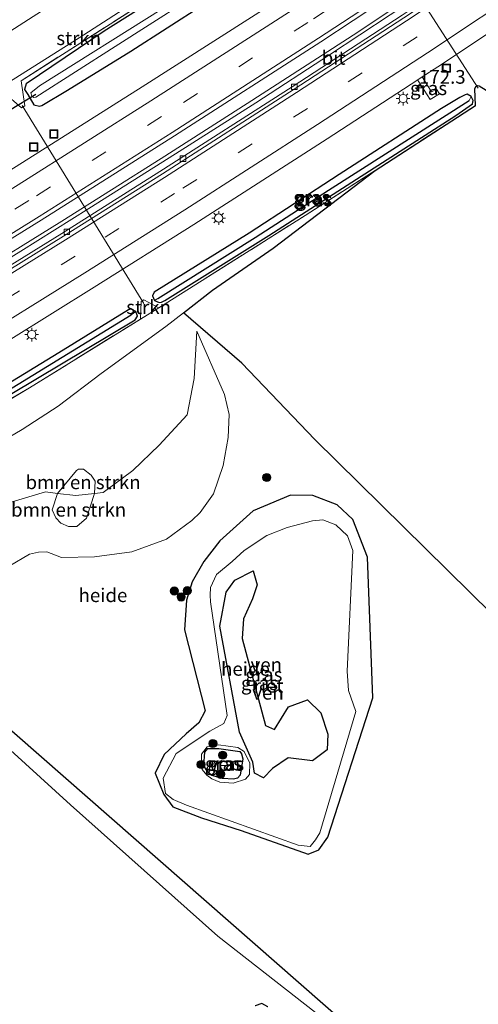
# Model space of a CAD drawing. Units: metres. Extents: x 259990 to 265853, y 478532 to 481253.
# Drawn here: x 262351 to 262435, y 479657 to 479836 of the extents above; entities that cross this region are included whole.
import ezdxf
from ezdxf.enums import TextEntityAlignment as Align

# ---------------------------------------------------------------- set-up
doc = ezdxf.new("R2010")
doc.units = ezdxf.units.M
doc.linetypes.add('IE-TERREINAFSCHEIDING', pattern=[10, 8, -2])
doc.linetypes.add('VW-3-9_STREEP', pattern=[12, 3, -9])
doc.layers.get('0').update_dxf_attribs({"lineweight": 25})
for name, color, linetype, lineweight in [('B-ME-AL-OVERIG-GV-B6', 7, 'BV-GELEIDERAIL', 18), ('B-ME-AL-OVERIG-L-B1', 7, 'Continuous', 18), ('B-ME-AM-KILOMETR-S-B1', 7, 'Continuous', 18), ('B-ME-BV-GELEIDECONSTRUCTIE-GELEIDERAIL-L-B1', 213, 'BV-GELEIDERAIL', 18), ('B-ME-GR-BOMENSTRUIKEN-GV-B6', 93, 'Continuous', 18), ('B-ME-GR-BOOM-S-B1', 93, 'Continuous', 18), ('B-ME-GR-STRUIKEN-GV-B6', 93, 'Continuous', 18), ('B-ME-GW-KRUINLIJN-L-B1', 93, 'Continuous', 18), ('B-ME-GW-TEENLIJN-L-B1', 93, 'Continuous', 18), ('B-ME-IE-GRASLAND-GV-B6', 93, 'Continuous', 18), ('B-ME-IE-GRONDWERKLIJN-GROND_INGERICHT-GV-B6', 253, 'Continuous', 18), ('B-ME-IE-HULPGEOMETRIE-L-B1', 53, 'Continuous', 18), ('B-ME-IE-INRICHTINGSELEMENT-S-B1', 253, 'Continuous', 18), ('B-ME-IE-MEUBILAIR_WEGMEUBILAIR-LICHTMAST-S-B1', 8, 'Continuous', 18), ('B-ME-IE-TERREINAFSCHEIDING-RASTERHEKWERK-L-B1', 8, 'IE-TERREINAFSCHEIDING', 18), ('B-ME-OG-WATER-GV-B6', 153, 'Continuous', 18), ('B-ME-VH-VERH_SOORT-BITUMEN-GV-B6', 8, 'IE-TERREINAFSCHEIDING-NATUURLIJK-HOUTWAL', 18), ('B-ME-VV-KOLK-S-B1', 8, 'Continuous', 18), ('B-ME-VW-MARKERING-39STREEP-015-L-B1', 255, 'VW-3-9_STREEP', 18), ('B-ME-VW-MARKERING-STREEP-015-L-B1', 7, 'Continuous', 18)]:
    doc.layers.add(name, color=color, linetype=linetype, lineweight=lineweight)
for name, color, linetype in [('B-ME-GR-BOMENRIJ-L-B1', 10, 'Continuous'), ('B-ME-GR-BOS-GV-B6', 10, 'Continuous'), ('B-ME-GW-INSTEEKWATERGANG-L-B1', 10, 'Continuous'), ('B-ME-GW-WATERGANG-GREPPEL-L-B1', 10, 'Continuous'), ('B-ME-IE-RIET-GV-B6', 10, 'Continuous'), ('B-ME-KW-DUIKER-L-B1', 10, 'Continuous')]:
    doc.layers.add(name, color=color, linetype=linetype)
doc.styles.add('NLCS-ISO', font='NLCS-ISO.TTF')
doc.linetypes.add('BV-GELEIDERAIL', pattern='A,10,-3,[108,NLCS.SHX,S=1,R=0,X=0,Y=0],-3', length=16)
doc.linetypes.add('IE-TERREINAFSCHEIDING-NATUURLIJK-HOUTWAL', pattern='A,7,-1.5,[67,NLCS.SHX,S=0.75,R=45,X=0,Y=0],-1.5,7,-1.5,[70,NLCS.SHX,S=0.75,R=0,X=0,Y=0],-1.5', length=20)

# ---------------------------------------------------------------- blocks, each defined once
blk = doc.blocks.new('hecto')
for p, q in [((0, 0.625), (-0.625, 0)), ((0, -0.625), (0, 0.625)), ((-0.625, 0), (0.625, 0)), ((0.625, 0), (0, -0.625))]:
    blk.add_line(p, q)
blk = doc.blocks.new('boom')
h = blk.add_hatch(color=256)
edge = h.paths.add_edge_path()
edge.add_arc((0, 0), 0.75, 0, 360)
blk.add_circle((0, 0), 0.75)
blk = doc.blocks.new('lantaarnpaal')
for p, q in [((-0.75, 0), (-1.25, 0)), ((-0.88, 0.88), (-0.53, 0.53)), ((0, 0.75), (0, 1.25)), ((0.53, 0.53), (0.88, 0.88)), ((0.75, 0), (1.25, 0)), ((-0.53, -0.53), (-0.88, -0.88)), ((0, -0.75), (0, -1.25)), ((0.53, -0.53), (0.88, -0.88))]:
    blk.add_line(p, q)
blk.add_circle((0, 0), 0.75)
blk = doc.blocks.new('kolk')
blk.add_lwpolyline([(-0.5, -0.5), (0.5, -0.5), (0.5, 0.5), (-0.5, 0.5)], close=True)
blk = doc.blocks.new('put')
for p, q in [((0.75, 0.75), (-0.75, 0.75)), ((-0.75, 0.75), (-0.75, -0.75)), ((0.75, -0.75), (0.75, 0.75)), ((-0.75, -0.75), (0.75, -0.75))]:
    blk.add_line(p, q)
blk.add_lwpolyline([(-0.625, 0.625), (0.625, 0.625), (0.625, -0.625), (-0.625, -0.625)], close=True)

msp = doc.modelspace()

# ---------------------------------------------------------------- linework, layer by layer
at = {"layer": 'B-ME-AL-OVERIG-GV-B6'}
for points in [[(262340.287, 479754.881, 54.045), (262351.569, 479761.53, 54.09), (262358.192, 479765.825, 54.042), (262366.029, 479771.8, 53.442), (262377.855, 479780.327, 52.371), (262381.07, 479782.853, 52.214), (262391.711, 479773.652, 51.675), (262405.032, 479759.737, 51.216), (262441.458, 479723.83, 50.928)], [(262349.146, 479748.146, 53.637), (262355.842, 479750.134, 53.691), (262358.067, 479749.87, 53.739), (262357.072, 479746.866, 53.088), (262357.774, 479745.406, 52.824), (262358.647, 479744.409, 52.827), (262360.064, 479743.833, 52.797), (262361.591, 479743.811, 52.797), (262363.338, 479745.333, 53.34), (262364.808, 479749.879, 53.598), (262366.366, 479750.061, 53.793), (262371.82, 479754.047, 53.763), (262376.597, 479758.676, 53.208), (262381.748, 479764.228, 52.803), (262382.992, 479770.88, 52.521), (262383.505, 479779.518, 52.128), (262388.57, 479767.922, 51.831), (262389.419, 479764.305, 51.825), (262389.235, 479760.067, 51.813), (262388.283, 479754.976, 51.729), (262386.518, 479749.76, 51.714), (262384.075, 479746.38, 51.738), (262382.584, 479744.941, 51.72), (262377.94, 479741.485, 51.801), (262371.631, 479739.164, 51.909), (262364.815, 479738.259, 51.918), (262358.799, 479738.146, 51.789), (262356.107, 479739.192, 51.789), (262354.565, 479739.157, 51.789), (262352.965, 479738.745, 51.789), (262338.003, 479730.023, 51.72)], [(262338.003, 479730.023, 51.72), (262352.965, 479738.745, 51.789), (262354.565, 479739.157, 51.789), (262356.107, 479739.192, 51.789), (262358.799, 479738.146, 51.789), (262364.815, 479738.259, 51.918), (262371.631, 479739.164, 51.909), (262377.94, 479741.485, 51.801), (262382.584, 479744.941, 51.72), (262384.075, 479746.38, 51.738), (262386.518, 479749.76, 51.714), (262388.283, 479754.976, 51.729), (262389.235, 479760.067, 51.813), (262389.419, 479764.305, 51.825), (262388.57, 479767.922, 51.831), (262383.505, 479779.518, 52.128), (262382.992, 479770.88, 52.521), (262381.748, 479764.228, 52.803), (262376.597, 479758.676, 53.208), (262371.82, 479754.047, 53.763), (262366.366, 479750.061, 53.793), (262364.808, 479749.879, 53.598), (262364.929, 479752.074, 54.006), (262364.211, 479753.217, 53.994), (262362.797, 479754.321, 53.937), (262361.911, 479754.272, 53.937), (262361.532, 479754.05, 53.937), (262358.067, 479749.87, 53.739), (262355.842, 479750.134, 53.691), (262349.146, 479748.146, 53.637)], [(262387.717, 479741.206, 51.159), (262384.774, 479737.396, 51.12), (262382.651, 479733.682, 51.03), (262381.592, 479730.349, 50.973), (262381.218, 479724.948, 50.826), (262385, 479710.169, 50.772), (262383.863, 479707.954, 50.826), (262381.55, 479705.939, 50.832), (262377.503, 479702.149, 50.946), (262375.859, 479698.749, 50.946), (262377.467, 479694.835, 50.946), (262379.088, 479692.582, 50.946), (262384.335, 479690.598, 50.262), (262391.568, 479688.3, 49.959), (262403.814, 479683.974, 49.974), (262405.783, 479684.735, 50.01), (262407.404, 479687.086, 50.01), (262415.615, 479712.528, 50.217), (262414.628, 479738.24, 50.631), (262411.983, 479745.072, 50.742), (262409.123, 479747.808, 50.802), (262404.666, 479749.461, 51.048), (262400.604, 479749.558, 51.198), (262393.788, 479746.695, 51.15), (262387.717, 479741.206, 51.159)], [(262405.189, 479655.051, 49.305), (262387.304, 479669.01, 49.482), (262360.398, 479693.002, 50.184), (262338.439, 479712.917, 50.94)]]:
    msp.add_polyline3d(points, dxfattribs=at)
at = {"layer": 'B-ME-AL-OVERIG-L-B1'}
for p, q in [((262434.879, 479823.872, 51.207), (262411.99, 479859.385, 50.601)), ((262373.787, 479784.569, 51.003), (262351.601, 479820.725, 50.592))]:
    msp.add_line(p, q, dxfattribs=at)
at = {"layer": 'B-ME-BV-GELEIDECONSTRUCTIE-GELEIDERAIL-L-B1'}
for points in [[(262157.534, 479679.564, 51.995), (262174.613, 479689.435, 52.038), (262188.416, 479697.428, 52.002), (262204.429, 479706.933, 52.107), (262222.793, 479717.75, 52.119), (262236.641, 479725.932, 52.158), (262251.659, 479734.801, 52.152), (262268.789, 479744.897, 52.164), (262280.256, 479751.666, 52.161), (262294.004, 479759.947, 52.188), (262308.845, 479768.905, 52.227), (262322.518, 479777.174, 52.242), (262341.897, 479789.099, 52.23), (262358.852, 479799.622, 52.233), (262376.951, 479811.035, 52.251), (262392.688, 479821.074, 52.215), (262412.863, 479834.13, 52.242), (262427.262, 479843.794, 52.176), (262445.045, 479855.711, 52.179), (262472.434, 479874.706, 52.072)], [(262472.772, 479874.035, 52.078), (262464.115, 479868.007, 52.113), (262448.779, 479857.388, 52.143), (262433.279, 479846.95, 52.182), (262418.797, 479837.263, 52.194), (262407.746, 479829.972, 52.224), (262394.258, 479821.243, 52.209), (262379.607, 479811.895, 52.218), (262363.775, 479801.931, 52.23), (262351.333, 479794.125, 52.23), (262337.711, 479785.734, 52.239), (262321.806, 479775.96, 52.245), (262303.594, 479764.925, 52.23), (262290.852, 479757.261, 52.185), (262273.793, 479747.097, 52.179), (262254.234, 479735.514, 52.134), (262233.552, 479723.329, 52.152), (262220.908, 479715.85, 52.134), (262200.29, 479703.685, 52.122), (262183.45, 479693.739, 52.068), (262166.978, 479684.196, 52.014), (262157.81, 479678.956, 52.016)]]:
    msp.add_polyline3d(points, dxfattribs=at)
at = {"layer": 'B-ME-GR-BOMENRIJ-L-B1'}
msp.add_polyline3d([(262328.919, 479724.717, 58.962), (262449.931, 479618.591, 58.155), (262495.549, 479636.411, 58.155)], dxfattribs=at)
at = {"layer": 'B-ME-GR-BOMENSTRUIKEN-GV-B6'}
for points in [[(262364.808, 479749.879, 53.598), (262361.38, 479749.478, 53.79), (262358.067, 479749.87, 53.739), (262361.532, 479754.05, 53.937), (262361.911, 479754.272, 53.937), (262362.797, 479754.321, 53.937), (262364.211, 479753.217, 53.994), (262364.929, 479752.074, 54.006), (262364.808, 479749.879, 53.598)], [(262358.067, 479749.87, 53.739), (262361.38, 479749.478, 53.79), (262364.808, 479749.879, 53.598), (262363.338, 479745.333, 53.34), (262361.591, 479743.811, 52.797), (262360.064, 479743.833, 52.797), (262358.647, 479744.409, 52.827), (262357.774, 479745.406, 52.824), (262357.072, 479746.866, 53.088), (262358.067, 479749.87, 53.739)]]:
    msp.add_polyline3d(points, dxfattribs=at)
at = {"layer": 'B-ME-GR-BOS-GV-B6'}
msp.add_polyline3d([(262519.865, 479651.333, 52.143), (262479.194, 479690.525, 51.975), (262441.458, 479723.83, 50.928), (262405.032, 479759.737, 51.216), (262391.711, 479773.652, 51.675), (262381.07, 479782.853, 52.214), (262386.341, 479786.995, 51.957), (262397.409, 479794.639, 51.804), (262416.061, 479808.885, 51.504), (262434.404, 479820.727, 51.612), (262434.253, 479823.791, 51.564), (262434.465, 479824.217, 51.564), (262434.826, 479824.388, 51.564), (262435.021, 479824.349, 51.564), (262437.604, 479822.762, 51.663), (262439.797, 479822.681, 51.978), (262440.842, 479823.167, 51.975), (262458.095, 479831.842, 52.902), (262480.756, 479845.598, 53.625), (262485.425, 479848.41, 53.73), (262567.183, 479682.92, 52.944), (262519.865, 479651.333, 52.143)], dxfattribs=at)
at = {"layer": 'B-ME-GR-STRUIKEN-GV-B6'}
for points in [[(262386.099, 479848.665, 51.198), (262362.013, 479833.063, 51.219), (262337.83, 479817.896, 51.045), (262305.449, 479797.839, 50.964), (262276.435, 479780.341, 51.096), (262247.09, 479763.422, 51.198), (262246.481, 479763.097, 51.273), (262245.552, 479763.233, 51.36), (262241.741, 479767.9, 52.257), (262240.597, 479770.909, 52.797), (262240.106, 479772.045, 52.896), (262240.095, 479773.422, 53.016), (262240.473, 479772.658, 53.301), (262243.758, 479768.772, 53.538), (262244.118, 479768.818, 53.598), (262269.257, 479784.476, 53.709), (262287.773, 479795.768, 53.859), (262310.612, 479809.778, 54.003), (262327.382, 479820.747, 54.054), (262345.219, 479831.62, 54.045), (262362.591, 479842.81, 54.042)], [(262374.561, 479839.979, 51.126), (262351.387, 479825.262, 51.063), (262352.103, 479820.639, 50.91), (262351.497, 479820.315, 50.91), (262348.232, 479823.099, 51.084), (262317.144, 479803.868, 51.111), (262290.167, 479787.257, 51.018), (262264.461, 479772.036, 51.024), (262246.764, 479761.465, 51.198), (262245.552, 479763.233, 51.36), (262246.481, 479763.097, 51.273), (262247.09, 479763.422, 51.198), (262276.435, 479780.341, 51.096), (262305.449, 479797.839, 50.964), (262337.83, 479817.896, 51.045), (262362.013, 479833.063, 51.219), (262386.099, 479848.665, 51.198)], [(262362.591, 479842.81, 54.042), (262345.219, 479831.62, 54.045), (262327.382, 479820.747, 54.054), (262310.612, 479809.778, 54.003), (262287.773, 479795.768, 53.859), (262269.257, 479784.476, 53.709), (262244.118, 479768.818, 53.598), (262243.758, 479768.772, 53.538), (262240.473, 479772.658, 53.301), (262240.095, 479773.422, 53.016), (262239.251, 479777.427, 52.92), (262239.421, 479778.55, 52.938), (262239.815, 479779.216, 52.95), (262240.287, 479779.724, 52.953), (262263.426, 479794.406, 53.139), (262275.478, 479802.211, 53.199), (262287.849, 479809.618, 53.28), (262301.116, 479817.967, 53.304), (262317.971, 479826.99, 53.364), (262334.176, 479835.837, 53.364), (262348.557, 479844.209, 53.268)], [(262332.562, 479756.954, 51.207), (262352.931, 479769.174, 51.291), (262373.214, 479781.714, 51.252), (262376.564, 479783.773, 51.267), (262403.254, 479800.618, 51.453), (262416.061, 479808.885, 51.504), (262397.409, 479794.639, 51.804), (262386.341, 479786.995, 51.957), (262381.07, 479782.853, 52.214), (262377.855, 479780.327, 52.371), (262366.029, 479771.8, 53.442), (262358.192, 479765.825, 54.042), (262351.569, 479761.53, 54.09), (262340.287, 479754.881, 54.045)], [(262376.564, 479783.773, 51.267), (262373.214, 479781.714, 51.252), (262373.323, 479784.925, 51.252), (262373.795, 479785.253, 51.3), (262376.564, 479783.773, 51.267)]]:
    msp.add_polyline3d(points, dxfattribs=at)
at = {"layer": 'B-ME-GW-INSTEEKWATERGANG-L-B1'}
for points in [[(262384.736, 479839.156, 50.829), (262410.758, 479857.106, 50.82), (262411.03, 479858.363, 50.766), (262410.52, 479859.232, 50.688), (262408.719, 479860.475, 50.682), (262408.064, 479860.62, 50.685), (262407.321, 479860.374, 50.685), (262391.661, 479850.143, 50.751), (262366.601, 479834.328, 50.808), (262352.321, 479824.659, 50.748), (262352.028, 479823.628, 50.721), (262352.603, 479822.769, 50.745), (262353.757, 479820.845, 50.877), (262354.747, 479820.599, 50.859), (262355.189, 479820.71, 50.853), (262359.865, 479823.543, 50.853), (262371.413, 479830.666, 50.856), (262384.736, 479839.156, 50.829)], [(262428.182, 479820.186, 51.447), (262409.497, 479808.139, 51.423), (262393.077, 479797.417, 51.327), (262375.71, 479786.608, 51.234), (262375.383, 479785.944, 51.234), (262375.767, 479785.103, 51.219), (262376.606, 479784.757, 51.195), (262377.038, 479784.805, 51.225), (262377.631, 479785.116, 51.237), (262396.629, 479796.966, 51.309), (262412.659, 479807.244, 51.387), (262430.803, 479818.924, 51.423), (262433.84, 479821.004, 51.39), (262433.956, 479821.625, 51.39), (262433.592, 479822.346, 51.39), (262432.852, 479822.784, 51.39), (262432.513, 479822.704, 51.39), (262431.494, 479822.219, 51.39), (262428.182, 479820.186, 51.447)], [(262296.926, 479738.215, 50.916), (262278.319, 479727.323, 50.994), (262272.152, 479723.256, 50.919), (262271.83, 479722.57, 50.913), (262272.321, 479722.156, 50.886), (262273.129, 479722.174, 50.856), (262274.026, 479722.6, 50.826), (262291.66, 479733.299, 50.811), (262311.535, 479745.293, 50.973), (262329.69, 479755.948, 50.937), (262349.691, 479768.111, 51), (262372.212, 479781.6, 51.135), (262372.653, 479782.23, 51.162), (262372.352, 479783.103, 51.168), (262371.496, 479783.535, 51.168), (262370.997, 479783.431, 51.216), (262358.286, 479775.518, 51.177), (262336.955, 479762.507, 51.18), (262310.644, 479746.768, 51.072), (262296.926, 479738.215, 50.916)], [(262387.717, 479741.206, 51.159), (262384.774, 479737.396, 51.12), (262382.651, 479733.682, 51.03), (262381.592, 479730.349, 50.973), (262381.218, 479724.948, 50.826), (262385, 479710.169, 50.772), (262383.863, 479707.954, 50.826), (262381.55, 479705.939, 50.832), (262377.503, 479702.149, 50.946), (262375.859, 479698.749, 50.946), (262377.467, 479694.835, 50.946), (262379.088, 479692.582, 50.946), (262384.335, 479690.598, 50.262), (262391.568, 479688.3, 49.959), (262403.814, 479683.974, 49.974), (262405.783, 479684.735, 50.01), (262407.404, 479687.086, 50.01), (262415.615, 479712.528, 50.217), (262414.628, 479738.24, 50.631), (262411.983, 479745.072, 50.742), (262409.123, 479747.808, 50.802), (262404.666, 479749.461, 51.048), (262400.604, 479749.558, 51.198), (262393.788, 479746.695, 51.15), (262387.717, 479741.206, 51.159)], [(262387.499, 479703.283, 50.259), (262391.322, 479702.707, 50.133), (262391.664, 479702.265, 50.133), (262391.883, 479701.374, 50.127), (262391.433, 479698.402, 50.127), (262390.888, 479697.823, 50.151), (262390.193, 479697.689, 50.151), (262388.17, 479697.769, 50.151), (262386.24, 479698.305, 50.205), (262385.447, 479699.008, 50.211), (262384.788, 479700.177, 50.211), (262384.972, 479702.566, 50.211), (262385.503, 479703.292, 50.211), (262387.499, 479703.283, 50.259)], [(262396.459, 479656.043, 49.146), (262395.338, 479656.668, 49.095), (262394.156, 479656.227, 49.047)]]:
    msp.add_polyline3d(points, dxfattribs=at)
at = {"layer": 'B-ME-GW-KRUINLIJN-L-B1'}
for points in [[(262456.993, 479905.963, 53.715), (262437.931, 479892.743, 53.487), (262416.72, 479878.373, 53.685), (262397.228, 479864.669, 53.775), (262382.092, 479855.204, 53.841), (262362.591, 479842.81, 54.042), (262345.219, 479831.62, 54.045), (262327.382, 479820.747, 54.054), (262310.612, 479809.778, 54.003), (262287.773, 479795.768, 53.859), (262269.257, 479784.476, 53.709), (262244.118, 479768.818, 53.598), (262243.758, 479768.772, 53.538), (262240.473, 479772.658, 53.301), (262240.095, 479773.422, 53.016)], [(262383.505, 479779.518, 52.128), (262382.992, 479770.88, 52.521), (262381.748, 479764.228, 52.803), (262376.597, 479758.676, 53.208), (262371.82, 479754.047, 53.763), (262366.366, 479750.061, 53.793), (262364.808, 479749.879, 53.598), (262361.38, 479749.478, 53.79), (262358.067, 479749.87, 53.739), (262355.842, 479750.134, 53.691), (262349.146, 479748.146, 53.637), (262341.626, 479743.159, 53.412), (262336.261, 479739.713, 53.37), (262320.781, 479735.254, 52.767)]]:
    msp.add_polyline3d(points, dxfattribs=at)
at = {"layer": 'B-ME-GW-TEENLIJN-L-B1'}
msp.add_line((262376.564, 479783.773, 51.267), (262373.214, 479781.714, 51.252), dxfattribs=at)
for points in [[(262245.552, 479763.233, 51.36), (262246.481, 479763.097, 51.273), (262247.09, 479763.422, 51.198), (262276.435, 479780.341, 51.096), (262305.449, 479797.839, 50.964), (262337.83, 479817.896, 51.045), (262362.013, 479833.063, 51.219), (262386.099, 479848.665, 51.198), (262410.294, 479864.573, 51.078), (262440.524, 479885.452, 51.009), (262460.357, 479899.152, 51.009)], [(262383.505, 479779.518, 52.128), (262388.57, 479767.922, 51.831), (262389.419, 479764.305, 51.825), (262389.235, 479760.067, 51.813), (262388.283, 479754.976, 51.729), (262386.518, 479749.76, 51.714), (262384.075, 479746.38, 51.738), (262382.584, 479744.941, 51.72), (262377.94, 479741.485, 51.801), (262371.631, 479739.164, 51.909), (262364.815, 479738.259, 51.918), (262358.799, 479738.146, 51.789), (262356.107, 479739.192, 51.789), (262354.565, 479739.157, 51.789), (262352.965, 479738.745, 51.789), (262338.003, 479730.023, 51.72), (262334.135, 479728.338, 51.72), (262330.318, 479727.577, 51.72), (262321.128, 479728.294, 51.468)]]:
    msp.add_polyline3d(points, dxfattribs=at)
at = {"layer": 'B-ME-GW-WATERGANG-GREPPEL-L-B1'}
for points in [[(262376.387, 479785.495, 50.676), (262394.125, 479796.641, 50.676), (262407.512, 479805.24, 50.676), (262433.227, 479821.65, 50.676)], [(262272.818, 479722.764, 50.484), (262289.145, 479732.588, 50.415), (262310.713, 479745.555, 50.52), (262328.017, 479755.937, 50.505), (262348.203, 479768.199, 50.577), (262371.485, 479782.464, 50.547)]]:
    msp.add_polyline3d(points, dxfattribs=at)
at = {"layer": 'B-ME-IE-GRASLAND-GV-B6'}
for points in [[(262408.719, 479860.475, 50.682), (262410.52, 479859.232, 50.688), (262411.03, 479858.363, 50.766), (262410.758, 479857.106, 50.82), (262384.736, 479839.156, 50.829), (262371.413, 479830.666, 50.856), (262359.865, 479823.543, 50.853), (262355.189, 479820.71, 50.853), (262354.747, 479820.599, 50.859), (262353.757, 479820.845, 50.877), (262352.603, 479822.769, 50.745), (262352.028, 479823.628, 50.721), (262352.321, 479824.659, 50.748), (262366.601, 479834.328, 50.808), (262391.661, 479850.143, 50.751), (262407.321, 479860.374, 50.685), (262408.064, 479860.62, 50.685), (262408.719, 479860.475, 50.682)], [(262384.736, 479839.156, 50.829), (262410.758, 479857.106, 50.82), (262411.03, 479858.363, 50.766), (262410.52, 479859.232, 50.688), (262408.719, 479860.475, 50.682), (262408.064, 479860.62, 50.685), (262407.321, 479860.374, 50.685), (262391.661, 479850.143, 50.751), (262366.601, 479834.328, 50.808), (262352.321, 479824.659, 50.748), (262352.028, 479823.628, 50.721), (262352.603, 479822.769, 50.745), (262353.757, 479820.845, 50.877), (262354.747, 479820.599, 50.859), (262355.189, 479820.71, 50.853), (262359.865, 479823.543, 50.853), (262371.413, 479830.666, 50.856), (262384.736, 479839.156, 50.829)], [(262353.363, 479822.437, 48.978), (262353.739, 479822.164, 48.978), (262354.082, 479822.27, 48.978), (262368.589, 479831.504, 48.978), (262387.852, 479843.842, 48.978), (262410.182, 479858.355, 48.978), (262410.249, 479858.644, 48.978), (262409.566, 479859.378, 48.978), (262409.205, 479859.411, 48.978), (262408.614, 479859.059, 48.978), (262377.474, 479838.598, 48.978), (262354.734, 479824.325, 48.978), (262353.169, 479823.025, 48.978), (262353.363, 479822.437, 48.978)], [(262210.63, 479713.057, 51.529), (262235.684, 479727.79, 51.562), (262258.876, 479741.519, 51.576), (262283.116, 479755.859, 51.621), (262307.797, 479770.697, 51.647), (262330.785, 479784.752, 51.668), (262355.088, 479799.807, 51.683), (262379.424, 479815.21, 51.66), (262406.154, 479832.372, 51.672), (262429.77, 479847.994, 51.648)], [(262210.993, 479695.318, 51.257), (262234.646, 479709.218, 51.296), (262253.711, 479720.413, 51.319), (262277.006, 479734.186, 51.342), (262296.733, 479745.937, 51.375), (262317.815, 479758.664, 51.423), (262341.849, 479773.31, 51.479), (262364.776, 479787.56, 51.62), (262382.935, 479798.963, 51.735), (262407.297, 479814.63, 51.819), (262423.829, 479825.408, 51.915), (262423.933, 479825.249, 51.829), (262426.083, 479821.813, 51.563), (262427.784, 479822.873, 51.575), (262427.251, 479823.686, 51.636), (262426.364, 479823.221, 51.638), (262424.767, 479825.793, 51.829), (262424.663, 479825.952, 51.92), (262427.49, 479827.795, 51.936), (262446.939, 479840.764, 51.886)], [(262400.358, 479841.34, 51.424), (262373.496, 479824.118, 51.417), (262349.346, 479808.876, 51.414), (262325.212, 479793.943, 51.422), (262302.17, 479779.953, 51.406), (262277.468, 479765.066, 51.364), (262253.585, 479750.867, 51.307), (262230.039, 479737.037, 51.306)], [(262224.012, 479747.785, 50.892), (262242.987, 479759.134, 51.144), (262246.764, 479761.465, 51.198), (262264.461, 479772.036, 51.024), (262290.167, 479787.257, 51.018), (262317.144, 479803.868, 51.111), (262348.232, 479823.099, 51.084), (262351.497, 479820.315, 50.91), (262352.103, 479820.639, 50.91), (262351.387, 479825.262, 51.063), (262374.561, 479839.979, 51.126)], [(262420.956, 479837.262, 51.617), (262400.893, 479824.145, 51.644), (262376.727, 479808.648, 51.653), (262358.866, 479797.371, 51.657), (262336.082, 479783.294, 51.669), (262336.342, 479782.797, 51.663), (262336.366, 479782.747, 51.711), (262312.322, 479768.018, 51.678), (262291.382, 479755.434, 51.664), (262271.505, 479743.572, 51.625), (262248.646, 479730.046, 51.576), (262228.937, 479718.476, 51.538)], [(262423.829, 479825.408, 51.915), (262424.663, 479825.952, 51.92), (262424.767, 479825.793, 51.829), (262426.364, 479823.221, 51.638), (262427.251, 479823.686, 51.636), (262427.784, 479822.873, 51.575), (262426.083, 479821.813, 51.563), (262423.933, 479825.249, 51.829), (262423.829, 479825.408, 51.915)], [(262435.021, 479824.349, 51.564), (262434.826, 479824.388, 51.564), (262434.465, 479824.217, 51.564), (262434.253, 479823.791, 51.564), (262434.404, 479820.727, 51.612), (262416.061, 479808.885, 51.504), (262403.254, 479800.618, 51.453), (262376.564, 479783.773, 51.267), (262373.795, 479785.253, 51.3), (262373.323, 479784.925, 51.252), (262373.214, 479781.714, 51.252), (262352.931, 479769.174, 51.291), (262332.562, 479756.954, 51.207), (262312.776, 479744.929, 51.174), (262289.216, 479731.01, 50.994), (262271.281, 479720.404, 50.934), (262267.615, 479718.148, 50.934), (262235.877, 479699.043, 51.228), (262210.171, 479683.723, 50.898)], [(262375.767, 479785.103, 51.219), (262375.383, 479785.944, 51.234), (262375.71, 479786.608, 51.234), (262393.077, 479797.417, 51.327), (262409.497, 479808.139, 51.423), (262428.182, 479820.186, 51.447), (262431.494, 479822.219, 51.39), (262432.513, 479822.704, 51.39), (262432.852, 479822.784, 51.39), (262433.592, 479822.346, 51.39), (262433.227, 479821.65, 50.676), (262407.512, 479805.24, 50.676), (262394.125, 479796.641, 50.676), (262376.387, 479785.495, 50.676), (262375.767, 479785.103, 51.219)], [(262428.182, 479820.186, 51.447), (262409.497, 479808.139, 51.423), (262393.077, 479797.417, 51.327), (262375.71, 479786.608, 51.234), (262375.383, 479785.944, 51.234), (262375.767, 479785.103, 51.219), (262376.606, 479784.757, 51.195), (262377.038, 479784.805, 51.225), (262377.631, 479785.116, 51.237), (262396.629, 479796.966, 51.309), (262412.659, 479807.244, 51.387), (262430.803, 479818.924, 51.423), (262433.84, 479821.004, 51.39), (262433.956, 479821.625, 51.39), (262433.592, 479822.346, 51.39), (262432.852, 479822.784, 51.39), (262432.513, 479822.704, 51.39), (262431.494, 479822.219, 51.39), (262428.182, 479820.186, 51.447)], [(262375.767, 479785.103, 51.219), (262376.387, 479785.495, 50.676), (262394.125, 479796.641, 50.676), (262407.512, 479805.24, 50.676), (262433.227, 479821.65, 50.676), (262433.592, 479822.346, 51.39), (262433.956, 479821.625, 51.39), (262433.84, 479821.004, 51.39), (262430.803, 479818.924, 51.423), (262412.659, 479807.244, 51.387), (262396.629, 479796.966, 51.309), (262377.631, 479785.116, 51.237), (262377.038, 479784.805, 51.225), (262376.606, 479784.757, 51.195), (262375.767, 479785.103, 51.219)], [(262271.83, 479722.57, 50.913), (262272.152, 479723.256, 50.919), (262278.319, 479727.323, 50.994), (262296.926, 479738.215, 50.916), (262310.644, 479746.768, 51.072), (262336.955, 479762.507, 51.18), (262358.286, 479775.518, 51.177), (262370.997, 479783.431, 51.216), (262371.496, 479783.535, 51.168), (262372.352, 479783.103, 51.168), (262371.485, 479782.464, 50.547), (262348.203, 479768.199, 50.577), (262328.017, 479755.937, 50.505), (262310.713, 479745.555, 50.52), (262289.145, 479732.588, 50.415), (262272.818, 479722.764, 50.484), (262271.83, 479722.57, 50.913)], [(262296.926, 479738.215, 50.916), (262278.319, 479727.323, 50.994), (262272.152, 479723.256, 50.919), (262271.83, 479722.57, 50.913), (262272.321, 479722.156, 50.886), (262273.129, 479722.174, 50.856), (262274.026, 479722.6, 50.826), (262291.66, 479733.299, 50.811), (262311.535, 479745.293, 50.973), (262329.69, 479755.948, 50.937), (262349.691, 479768.111, 51), (262372.212, 479781.6, 51.135), (262372.653, 479782.23, 51.162), (262372.352, 479783.103, 51.168), (262371.496, 479783.535, 51.168), (262370.997, 479783.431, 51.216), (262358.286, 479775.518, 51.177), (262336.955, 479762.507, 51.18), (262310.644, 479746.768, 51.072), (262296.926, 479738.215, 50.916)], [(262271.83, 479722.57, 50.913), (262272.818, 479722.764, 50.484), (262289.145, 479732.588, 50.415), (262310.713, 479745.555, 50.52), (262328.017, 479755.937, 50.505), (262348.203, 479768.199, 50.577), (262371.485, 479782.464, 50.547), (262372.352, 479783.103, 51.168), (262372.653, 479782.23, 51.162), (262372.212, 479781.6, 51.135), (262349.691, 479768.111, 51), (262329.69, 479755.948, 50.937), (262311.535, 479745.293, 50.973), (262291.66, 479733.299, 50.811), (262274.026, 479722.6, 50.826), (262273.129, 479722.174, 50.856), (262272.321, 479722.156, 50.886), (262271.83, 479722.57, 50.913)], [(262411.983, 479745.072, 50.742), (262414.628, 479738.24, 50.631), (262415.615, 479712.528, 50.217), (262407.404, 479687.086, 50.01), (262405.783, 479684.735, 50.01), (262403.814, 479683.974, 49.974), (262391.568, 479688.3, 49.959), (262384.335, 479690.598, 50.262), (262379.088, 479692.582, 50.946), (262377.467, 479694.835, 50.946), (262375.859, 479698.749, 50.946), (262377.503, 479702.149, 50.946), (262381.55, 479705.939, 50.832), (262383.863, 479707.954, 50.826), (262385, 479710.169, 50.772), (262381.218, 479724.948, 50.826), (262381.592, 479730.349, 50.973), (262382.651, 479733.682, 51.03), (262384.774, 479737.396, 51.12), (262387.717, 479741.206, 51.159), (262393.788, 479746.695, 51.15), (262400.604, 479749.558, 51.198), (262404.666, 479749.461, 51.048), (262409.123, 479747.808, 50.802), (262411.983, 479745.072, 50.742)], [(262401.993, 479685.581, 49.956), (262404.183, 479685.337, 49.956), (262405.189, 479686.585, 49.956), (262405.927, 479687.866, 49.956), (262412.511, 479709.999, 49.956), (262411.173, 479713.887, 49.956), (262410.931, 479717.362, 49.956), (262412.002, 479739.436, 49.956), (262411.029, 479742.137, 49.956), (262408.883, 479744.149, 49.956), (262406.483, 479745.055, 49.956), (262404.594, 479744.882, 49.956), (262399.997, 479743.631, 49.956), (262396.28, 479742.171, 49.956), (262392.146, 479739.464, 49.956), (262389.948, 479737.447, 49.956), (262387.083, 479735.058, 49.956), (262386.012, 479732.66, 49.956), (262385.951, 479731.278, 49.956), (262386, 479730.073, 49.956), (262389.007, 479709.301, 49.956), (262388.445, 479707.822, 49.956), (262385.857, 479706.451, 49.956), (262379.693, 479702.371, 49.956), (262377.357, 479697.844, 49.956), (262377.758, 479695.042, 49.956), (262379.197, 479693.955, 49.956), (262381.598, 479692.913, 49.956), (262401.993, 479685.581, 49.956)], [(262390.996, 479703.446, 49.956), (262392.133, 479702.715, 49.956), (262393.16, 479700.612, 49.956), (262393.117, 479698.485, 49.956), (262392.362, 479697.658, 49.956), (262390.138, 479696.931, 49.956), (262387.684, 479697.143, 49.956), (262386.215, 479697.732, 49.956), (262385.295, 479698.396, 49.956), (262384.451, 479699.449, 49.956), (262384.342, 479700.812, 49.956), (262384.345, 479702.259, 49.956), (262385.38, 479703.578, 49.956), (262387.425, 479703.96, 49.956), (262390.996, 479703.446, 49.956)], [(262388.17, 479697.769, 50.151), (262390.193, 479697.689, 50.151), (262390.888, 479697.823, 50.151), (262391.433, 479698.402, 50.127), (262391.883, 479701.374, 50.127), (262391.664, 479702.265, 50.133), (262391.322, 479702.707, 50.133), (262387.499, 479703.283, 50.259), (262385.503, 479703.292, 50.211), (262384.972, 479702.566, 50.211), (262384.788, 479700.177, 50.211), (262385.447, 479699.008, 50.211), (262386.24, 479698.305, 50.205), (262388.17, 479697.769, 50.151)], [(262387.499, 479703.283, 50.259), (262391.322, 479702.707, 50.133), (262391.664, 479702.265, 50.133), (262391.883, 479701.374, 50.127), (262391.433, 479698.402, 50.127), (262390.888, 479697.823, 50.151), (262390.193, 479697.689, 50.151), (262388.17, 479697.769, 50.151), (262386.24, 479698.305, 50.205), (262385.447, 479699.008, 50.211), (262384.788, 479700.177, 50.211), (262384.972, 479702.566, 50.211), (262385.503, 479703.292, 50.211), (262387.499, 479703.283, 50.259)], [(262394.156, 479656.227, 49.047), (262395.338, 479656.668, 49.095), (262396.459, 479656.043, 49.146)]]:
    msp.add_polyline3d(points, dxfattribs=at)
at = {"layer": 'B-ME-IE-GRONDWERKLIJN-GROND_INGERICHT-GV-B6'}
for points in [[(262338.439, 479712.917, 50.94), (262360.398, 479693.002, 50.184), (262387.304, 479669.01, 49.482), (262405.189, 479655.051, 49.305)], [(262396.459, 479656.043, 49.146), (262395.338, 479656.668, 49.095), (262394.156, 479656.227, 49.047)]]:
    msp.add_polyline3d(points, dxfattribs=at)
at = {"layer": 'B-ME-IE-HULPGEOMETRIE-L-B1'}
for p, q in [((262433.227, 479821.65, 50.676), (262433.592, 479822.346, 51.39)), ((262376.387, 479785.495, 50.676), (262375.767, 479785.103, 51.219)), ((262371.485, 479782.464, 50.547), (262372.352, 479783.103, 51.168))]:
    msp.add_line(p, q, dxfattribs=at)
at = {"layer": 'B-ME-IE-RIET-GV-B6'}
msp.add_polyline3d([(262393.767, 479735.704, 49.956), (262394.511, 479733.176, 49.956), (262393.669, 479730.583, 49.956), (262392.036, 479726.924, 49.956), (262391.753, 479723.373, 49.956), (262396.026, 479707.455, 49.956), (262397.65, 479706.746, 49.956), (262400.246, 479710.862, 49.956), (262403.702, 479712.125, 49.956), (262406.154, 479709.804, 49.956), (262407.407, 479705.886, 49.956), (262407.3, 479703, 49.956), (262404.633, 479701.034, 49.956), (262400.184, 479701.571, 49.956), (262397.309, 479699.584, 49.956), (262395.641, 479697.928, 49.956), (262394.049, 479698.75, 49.956), (262393.725, 479700.785, 49.956), (262391.269, 479706.274, 49.956), (262387.671, 479725.596, 49.956), (262388.826, 479731.85, 49.956), (262390.423, 479734.036, 49.956), (262393.767, 479735.704, 49.956)], dxfattribs=at)
at = {"layer": 'B-ME-IE-TERREINAFSCHEIDING-RASTERHEKWERK-L-B1'}
for points in [[(262246.764, 479761.465, 51.198), (262264.461, 479772.036, 51.024), (262290.167, 479787.257, 51.018), (262317.144, 479803.868, 51.111), (262348.232, 479823.099, 51.084), (262351.497, 479820.315, 50.91), (262352.103, 479820.639, 50.91), (262351.387, 479825.262, 51.063), (262374.561, 479839.979, 51.126), (262386.901, 479847.835, 51.126), (262399.806, 479856.301, 51.111), (262408.367, 479861.744, 51.018), (262411.749, 479859.095, 50.907), (262412.478, 479859.527, 50.838), (262411.529, 479864.09, 50.88), (262435.637, 479880.373, 50.88), (262455.469, 479894.043, 50.955), (262461.017, 479897.816, 50.952)], [(262271.281, 479720.404, 50.934), (262289.216, 479731.01, 50.994), (262312.776, 479744.929, 51.174), (262332.562, 479756.954, 51.207), (262352.931, 479769.174, 51.291), (262373.214, 479781.714, 51.252), (262373.323, 479784.925, 51.252), (262373.795, 479785.253, 51.3), (262376.564, 479783.773, 51.267), (262403.254, 479800.618, 51.453), (262416.061, 479808.885, 51.504), (262434.404, 479820.727, 51.612), (262434.253, 479823.791, 51.564), (262434.465, 479824.217, 51.564), (262434.826, 479824.388, 51.564), (262435.021, 479824.349, 51.564), (262437.604, 479822.762, 51.663), (262465.679, 479841.83, 51.681), (262482.75, 479853.826, 51.495)]]:
    msp.add_polyline3d(points, dxfattribs=at)
at = {"layer": 'B-ME-KW-DUIKER-L-B1'}
msp.add_line((262349.272, 479819.877, 49.35), (262354.087, 479822.794, 49.35), dxfattribs=at)
at = {"layer": 'B-ME-OG-WATER-GV-B6'}
for points in [[(262354.082, 479822.27, 48.978), (262353.739, 479822.164, 48.978), (262353.363, 479822.437, 48.978), (262353.169, 479823.025, 48.978), (262354.734, 479824.325, 48.978), (262377.474, 479838.598, 48.978), (262408.614, 479859.059, 48.978), (262409.205, 479859.411, 48.978), (262409.566, 479859.378, 48.978), (262410.249, 479858.644, 48.978), (262410.182, 479858.355, 48.978), (262387.852, 479843.842, 48.978), (262368.589, 479831.504, 48.978), (262354.082, 479822.27, 48.978)], [(262412.002, 479739.436, 49.956), (262410.931, 479717.362, 49.956), (262411.173, 479713.887, 49.956), (262412.511, 479709.999, 49.956), (262405.927, 479687.866, 49.956), (262405.189, 479686.585, 49.956), (262404.183, 479685.337, 49.956), (262401.993, 479685.581, 49.956), (262381.598, 479692.913, 49.956), (262379.197, 479693.955, 49.956), (262377.758, 479695.042, 49.956), (262377.357, 479697.844, 49.956), (262379.693, 479702.371, 49.956), (262385.857, 479706.451, 49.956), (262388.445, 479707.822, 49.956), (262389.007, 479709.301, 49.956), (262386, 479730.073, 49.956), (262385.951, 479731.278, 49.956), (262386.012, 479732.66, 49.956), (262387.083, 479735.058, 49.956), (262389.948, 479737.447, 49.956), (262392.146, 479739.464, 49.956), (262396.28, 479742.171, 49.956), (262399.997, 479743.631, 49.956), (262404.594, 479744.882, 49.956), (262406.483, 479745.055, 49.956), (262408.883, 479744.149, 49.956), (262411.029, 479742.137, 49.956), (262412.002, 479739.436, 49.956)], [(262391.269, 479706.274, 49.956), (262393.725, 479700.785, 49.956), (262394.049, 479698.75, 49.956), (262395.641, 479697.928, 49.956), (262397.309, 479699.584, 49.956), (262400.184, 479701.571, 49.956), (262404.633, 479701.034, 49.956), (262407.3, 479703, 49.956), (262407.407, 479705.886, 49.956), (262406.154, 479709.804, 49.956), (262403.702, 479712.125, 49.956), (262400.246, 479710.862, 49.956), (262397.65, 479706.746, 49.956), (262396.026, 479707.455, 49.956), (262391.753, 479723.373, 49.956), (262392.036, 479726.924, 49.956), (262393.669, 479730.583, 49.956), (262394.511, 479733.176, 49.956), (262393.767, 479735.704, 49.956), (262390.423, 479734.036, 49.956), (262388.826, 479731.85, 49.956), (262387.671, 479725.596, 49.956), (262391.269, 479706.274, 49.956)], [(262390.996, 479703.446, 49.956), (262387.425, 479703.96, 49.956), (262385.38, 479703.578, 49.956), (262384.345, 479702.259, 49.956), (262384.342, 479700.812, 49.956), (262384.451, 479699.449, 49.956), (262385.295, 479698.396, 49.956), (262386.215, 479697.732, 49.956), (262387.684, 479697.143, 49.956), (262390.138, 479696.931, 49.956), (262392.362, 479697.658, 49.956), (262393.117, 479698.485, 49.956), (262393.16, 479700.612, 49.956), (262392.133, 479702.715, 49.956), (262390.996, 479703.446, 49.956)]]:
    msp.add_polyline3d(points, dxfattribs=at)
at = {"layer": 'B-ME-VH-VERH_SOORT-BITUMEN-GV-B6'}
for points in [[(262473.589, 479872.369, 51.602), (262462.815, 479864.805, 51.626), (262440.849, 479849.771, 51.665), (262421.316, 479836.761, 51.682), (262401.255, 479823.684, 51.711), (262377.198, 479808.217, 51.732), (262359.162, 479796.866, 51.713), (262336.366, 479782.747, 51.711), (262336.342, 479782.797, 51.663), (262336.082, 479783.294, 51.669), (262358.866, 479797.371, 51.657), (262376.727, 479808.648, 51.653), (262400.893, 479824.145, 51.644), (262420.956, 479837.262, 51.617), (262440.529, 479850.327, 51.596), (262462.521, 479865.427, 51.551), (262473.289, 479872.977, 51.528), (262473.589, 479872.369, 51.602)], [(262429.77, 479847.994, 51.648), (262406.154, 479832.372, 51.672), (262379.424, 479815.21, 51.66), (262355.088, 479799.807, 51.683), (262330.785, 479784.752, 51.668), (262307.797, 479770.697, 51.647), (262283.116, 479755.859, 51.621), (262258.876, 479741.519, 51.576), (262235.684, 479727.79, 51.562), (262210.63, 479713.057, 51.529)], [(262446.939, 479840.764, 51.886), (262427.49, 479827.795, 51.936), (262424.663, 479825.952, 51.92), (262423.829, 479825.408, 51.915), (262407.297, 479814.63, 51.819), (262382.935, 479798.963, 51.735), (262364.776, 479787.56, 51.62), (262341.849, 479773.31, 51.479), (262317.815, 479758.664, 51.423), (262296.733, 479745.937, 51.375), (262277.006, 479734.186, 51.342), (262253.711, 479720.413, 51.319), (262234.646, 479709.218, 51.296), (262210.993, 479695.318, 51.257)], [(262230.039, 479737.037, 51.306), (262253.585, 479750.867, 51.307), (262277.468, 479765.066, 51.364), (262302.17, 479779.953, 51.406), (262325.212, 479793.943, 51.422), (262349.346, 479808.876, 51.414), (262373.496, 479824.118, 51.417), (262400.358, 479841.34, 51.424)], [(262228.937, 479718.476, 51.538), (262248.646, 479730.046, 51.576), (262271.505, 479743.572, 51.625), (262291.382, 479755.434, 51.664), (262312.322, 479768.018, 51.678), (262336.366, 479782.747, 51.711), (262359.162, 479796.866, 51.713), (262377.198, 479808.217, 51.732), (262401.255, 479823.684, 51.711), (262421.316, 479836.761, 51.682)]]:
    msp.add_polyline3d(points, dxfattribs=at)
at = {"layer": 'B-ME-VW-MARKERING-39STREEP-015-L-B1'}
for points in [[(262469.615, 479880.413, 51.533), (262453.569, 479869.176, 51.573), (262427.334, 479851.397, 51.564), (262403.771, 479835.902, 51.587), (262377.03, 479818.692, 51.593), (262352.812, 479803.36, 51.606), (262328.496, 479788.274, 51.611), (262305.637, 479774.344, 51.578), (262280.819, 479759.427, 51.543), (262256.807, 479745.15, 51.493), (262233.565, 479731.445, 51.496), (262208.481, 479716.679, 51.448), (262184.494, 479702.566, 51.413), (262161.045, 479688.933, 51.366), (262154.652, 479685.232, 51.358)], [(262475.468, 479868.566, 51.711), (262465.201, 479861.336, 51.736), (262443.186, 479846.251, 51.762), (262423.705, 479833.287, 51.763), (262403.68, 479820.194, 51.764), (262379.434, 479804.646, 51.732), (262361.295, 479793.231, 51.679), (262338.483, 479779.051, 51.631), (262314.445, 479764.39, 51.587), (262293.351, 479751.706, 51.544), (262273.644, 479739.918, 51.523), (262250.771, 479726.372, 51.486), (262231.079, 479714.774, 51.445), (262207.686, 479701.07, 51.408), (262186.601, 479688.703, 51.42), (262160.825, 479673.702, 51.351), (262160.556, 479673.546, 51.351)]]:
    msp.add_polyline3d(points, dxfattribs=at)
at = {"layer": 'B-ME-VW-MARKERING-STREEP-015-L-B1'}
for points in [[(262153.07, 479688.362, 51.28), (262159.445, 479692.066, 51.292), (262182.709, 479705.572, 51.326), (262206.802, 479719.729, 51.358), (262231.711, 479734.413, 51.407), (262255.167, 479748.217, 51.404), (262278.986, 479762.386, 51.462), (262303.855, 479777.34, 51.491), (262326.736, 479791.263, 51.517), (262350.892, 479806.253, 51.491), (262375.121, 479821.59, 51.498), (262401.907, 479838.832, 51.503), (262425.369, 479854.305, 51.478), (262451.605, 479872.019, 51.496), (262468.059, 479883.563, 51.449)], [(262471.16, 479877.286, 51.597), (262455.537, 479866.333, 51.605), (262429.371, 479848.568, 51.649), (262405.727, 479833.015, 51.667), (262378.99, 479815.772, 51.652), (262354.675, 479800.439, 51.67), (262330.399, 479785.329, 51.671), (262307.427, 479771.377, 51.639), (262282.699, 479756.477, 51.609), (262258.529, 479742.161, 51.57), (262235.301, 479728.426, 51.56), (262210.273, 479713.688, 51.524), (262186.413, 479699.695, 51.484), (262162.827, 479685.951, 51.421), (262156.223, 479682.123, 51.415)], [(262473.904, 479871.73, 51.627), (262463.234, 479864.256, 51.654), (262441.229, 479849.126, 51.682), (262421.807, 479836.206, 51.705), (262401.702, 479823.101, 51.731), (262377.587, 479807.603, 51.739), (262359.485, 479796.204, 51.713), (262336.796, 479782.112, 51.722), (262312.641, 479767.381, 51.677), (262291.664, 479754.77, 51.645), (262271.853, 479742.887, 51.617), (262248.915, 479729.342, 51.568), (262229.321, 479717.789, 51.534), (262205.916, 479704.072, 51.501), (262184.829, 479691.709, 51.497), (262159.097, 479676.739, 51.451), (262158.978, 479676.67, 51.451)], [(262477.028, 479865.407, 51.805), (262467.18, 479858.483, 51.834), (262445.039, 479843.298, 51.836), (262425.59, 479830.329, 51.836), (262405.548, 479817.237, 51.811), (262381.276, 479801.643, 51.729), (262363.051, 479790.17, 51.648), (262340.271, 479776.04, 51.558), (262316.212, 479761.349, 51.503), (262295.089, 479748.629, 51.466), (262275.329, 479736.81, 51.436), (262252.249, 479723.209, 51.401), (262232.835, 479711.748, 51.352), (262209.334, 479697.974, 51.327), (262188.259, 479685.634, 51.322), (262162.496, 479670.63, 51.265), (262162.135, 479670.421, 51.265)]]:
    msp.add_polyline3d(points, dxfattribs=at)

# ---------------------------------------------------------------- block references
at = {"layer": 'B-ME-AM-KILOMETR-S-B1', "rotation": 90}
msp.add_blockref('hecto', (262424.056, 479823.928, 51.714), dxfattribs=at)
at = {"layer": 'B-ME-GR-BOOM-S-B1', "rotation": 90}
for p in [(262396.262, 479752.768, 52.488), (262379.388, 479732.047, 52.296), (262381.765, 479732.091, 52.671), (262380.632, 479730.955, 52.233), (262386.429, 479704.177, 52.23), (262388.207, 479702.041, 52.182), (262384.267, 479700.334, 52.23), (262387.844, 479698.564, 52.23)]:
    msp.add_blockref('boom', p, dxfattribs=at)
at = {"layer": 'B-ME-IE-INRICHTINGSELEMENT-S-B1', "rotation": 90}
for p in [(262429.068, 479827.553, 51.813), (262357.385, 479815.535, 51.37), (262353.693, 479813.156, 51.312)]:
    msp.add_blockref('put', p, dxfattribs=at)
at = {"layer": 'B-ME-IE-MEUBILAIR_WEGMEUBILAIR-LICHTMAST-S-B1', "rotation": 90}
for p in [(262421.16, 479822.005, 51.652), (262387.479, 479800.164, 51.529), (262353.351, 479778.887, 51.385)]:
    msp.add_blockref('lantaarnpaal', p, dxfattribs=at)
at = {"layer": 'B-ME-VV-KOLK-S-B1', "rotation": 90}
for p in [(262401.294, 479824.149, 51.626), (262380.955, 479811.021, 51.621), (262359.742, 479797.667, 51.624)]:
    msp.add_blockref('kolk', p, dxfattribs=at)

# ---------------------------------------------------------------- texts
at = {"layer": 'B-ME-AL-OVERIG-GV-B6', "ltscale": 0.2, "style": 'NLCS-ISO'}
for p in [(262366.3471, 479731.261), (262392.3724, 479717.8088)]:
    msp.add_text('heide', height=2.5, dxfattribs=at).set_placement(p, align=Align.MIDDLE_CENTER)
at = {"layer": 'B-ME-AM-KILOMETR-S-B1', "ltscale": 0.2, "style": 'NLCS-ISO'}
msp.add_text('172.3', height=2.5, dxfattribs=at).set_placement((262424.056, 479823.928, 51.714), align=Align.BOTTOM_LEFT)
at = {"layer": 'B-ME-GR-BOMENSTRUIKEN-GV-B6', "ltscale": 0.2, "style": 'NLCS-ISO'}
for p in [(262362.7159, 479751.8933), (262360.0808, 479746.8755)]:
    msp.add_text('bmn en strkn', height=2.5, dxfattribs=at).set_placement(p, align=Align.MIDDLE_CENTER)
at = {"layer": 'B-ME-GR-STRUIKEN-GV-B6', "ltscale": 0.2, "style": 'NLCS-ISO'}
for p in [(262361.925, 479833.021), (262374.692, 479783.8876)]:
    msp.add_text('strkn', height=2.5, dxfattribs=at).set_placement(p, align=Align.MIDDLE_CENTER)
at = {"layer": 'B-ME-IE-GRASLAND-GV-B6', "ltscale": 0.2, "style": 'NLCS-ISO'}
for p in [(262425.8065, 479823.8825), (262404.4875, 479803.9435), (262404.6695, 479803.7705), (262404.8615, 479803.5515), (262395.737, 479716.766), (262394.934, 479715.196), (262388.3355, 479700.4905), (262388.3355, 479700.4905), (262388.751, 479700.4455)]:
    msp.add_text('gras', height=2.5, dxfattribs=at).set_placement(p, align=Align.MIDDLE_CENTER)
at = {"layer": 'B-ME-IE-RIET-GV-B6', "ltscale": 0.2, "style": 'NLCS-ISO'}
msp.add_text('riet', height=2.5, dxfattribs=at).set_placement((262396.5964, 479714.7283), align=Align.MIDDLE_CENTER)
at = {"layer": 'B-ME-OG-WATER-GV-B6', "ltscale": 0.2, "style": 'NLCS-ISO'}
for p in [(262396.1803, 479718.5929), (262396.4878, 479713.4487), (262388.5359, 479700.4415)]:
    msp.add_text('ven', height=2.5, dxfattribs=at).set_placement(p, align=Align.MIDDLE_CENTER)
at = {"layer": 'B-ME-VH-VERH_SOORT-BITUMEN-GV-B6', "ltscale": 0.2, "style": 'NLCS-ISO'}
msp.add_text('bit', height=2.5, dxfattribs=at).set_placement((262408.4636, 479829.4354), align=Align.MIDDLE_CENTER)

doc.saveas('drawing.dxf')
